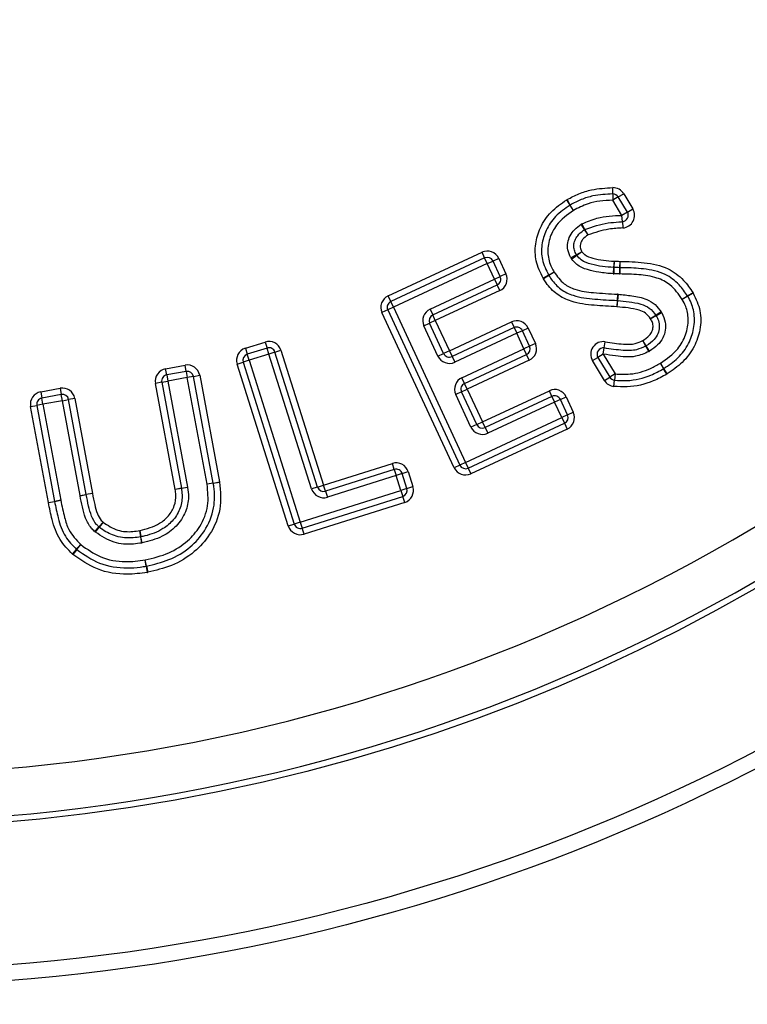
# Model space of a CAD drawing. Units: millimetres. Extents: x -1677 to 1032, y -932 to 932.
# Drawn here: x 60 to 106, y -144 to -81 of the extents above; entities that cross this region are included whole.
import ezdxf

# ---------------------------------------------------------------- set-up
doc = ezdxf.new("R2010")
doc.units = ezdxf.units.MM

msp = doc.modelspace()

# ---------------------------------------------------------------- linework, layer by layer
at = {"color": 7, "linetype": 'Continuous', "lineweight": 25}
for p, q in [((97.612, -92.266), (97.607, -91.866)), ((94.893, -92.981), (94.681, -92.641)), ((94.906, -92.973), (94.708, -92.626)), ((97.612, -92.266), (97.618, -92.666)), ((97.961, -92.46), (97.618, -92.666)), ((98.196, -93.632), (97.618, -92.666)), ((97.961, -92.46), (98.305, -92.255)), ((98.539, -93.427), (97.961, -92.46)), ((98.305, -92.255), (98.882, -93.222)), ((95.104, -93.32), (94.893, -92.981)), ((95.104, -93.32), (94.906, -92.973)), ((98.539, -93.427), (98.882, -93.222)), ((98.539, -93.427), (98.196, -93.632)), ((98.228, -94.031), (98.196, -93.632)), ((95.823, -94.539), (95.609, -94.201)), ((95.844, -94.526), (95.651, -94.176)), ((96.038, -94.876), (95.823, -94.539)), ((96.038, -94.876), (95.844, -94.526)), ((98.228, -94.031), (98.26, -94.429)), ((83.322, -98.753), (89.294, -95.977)), ((89.463, -96.34), (83.491, -99.115)), ((89.463, -96.34), (89.294, -95.977)), ((89.631, -96.703), (89.463, -96.34)), ((90.357, -96.365), (89.994, -96.534)), ((90.357, -96.365), (90.817, -97.353)), ((95.298, -96.14), (94.946, -96.33)), ((95.325, -96.183), (95, -96.416)), ((95.65, -95.95), (95.298, -96.14)), ((95.65, -95.95), (95.325, -96.183)), ((89.631, -96.703), (83.66, -99.478)), ((89.631, -96.703), (89.994, -96.534)), ((90.092, -97.691), (89.631, -96.703)), ((90.454, -97.522), (89.994, -96.534)), ((97.664, -96.948), (97.638, -97.347)), ((97.69, -96.548), (97.664, -96.948)), ((97.687, -96.948), (97.684, -97.348)), ((97.69, -96.548), (97.687, -96.948)), ((98.049, -96.958), (98.032, -97.357)), ((98.066, -96.558), (98.049, -96.958)), ((98.062, -96.958), (98.058, -97.358)), ((98.066, -96.558), (98.062, -96.958)), ((85.989, -99.597), (90.092, -97.691)), ((90.092, -97.691), (90.454, -97.522)), ((90.092, -97.691), (90.26, -98.054)), ((90.817, -97.353), (90.454, -97.522)), ((93.531, -97.433), (93.182, -97.629)), ((93.542, -97.451), (93.204, -97.666)), ((93.88, -97.237), (93.531, -97.433)), ((93.88, -97.237), (93.542, -97.451)), ((86.158, -99.96), (90.26, -98.054)), ((90.429, -98.416), (90.26, -98.054)), ((83.491, -99.115), (83.322, -98.753)), ((90.429, -98.416), (86.326, -100.323)), ((97.907, -98.644), (97.891, -99.043)), ((97.951, -98.646), (97.913, -99.045)), ((102.373, -98.766), (102.033, -98.977)), ((102.382, -98.781), (102.033, -98.977)), ((102.713, -98.555), (102.373, -98.766)), ((102.73, -98.585), (102.382, -98.781)), ((83.66, -99.478), (83.297, -99.647)), ((83.66, -99.478), (83.491, -99.115)), ((83.66, -99.478), (88.245, -109.343)), ((97.891, -99.043), (97.875, -99.443)), ((97.913, -99.045), (97.875, -99.443)), ((83.297, -99.647), (82.934, -99.815)), ((87.52, -109.681), (82.934, -99.815)), ((83.297, -99.647), (87.883, -109.512)), ((85.989, -99.597), (86.158, -99.96)), ((86.326, -100.323), (86.158, -99.96)), ((100.354, -99.994), (100.018, -100.212)), ((100.37, -100.021), (100.018, -100.212)), ((100.69, -99.777), (100.354, -99.994)), ((100.721, -99.83), (100.37, -100.021)), ((85.601, -100.66), (85.964, -100.491)), ((86.493, -102.581), (85.601, -100.66)), ((86.326, -100.323), (85.964, -100.491)), ((86.856, -102.413), (85.964, -100.491)), ((86.326, -100.323), (87.219, -102.245)), ((87.219, -102.245), (91.165, -100.409)), ((91.334, -100.772), (87.387, -102.607)), ((91.165, -100.409), (91.334, -100.772)), ((91.334, -100.772), (91.502, -101.134)), ((92.228, -100.797), (91.865, -100.966)), ((92.228, -100.797), (92.687, -101.785)), ((91.502, -101.134), (87.556, -102.97)), ((91.865, -100.966), (91.502, -101.134)), ((91.961, -102.122), (91.502, -101.134)), ((92.324, -101.954), (91.865, -100.966)), ((74.243, -102.087), (75.505, -101.688)), ((75.625, -102.07), (74.363, -102.469)), ((75.505, -101.688), (75.625, -102.07)), ((75.746, -102.451), (75.625, -102.07)), ((92.324, -101.954), (91.961, -102.122)), ((92.687, -101.785), (92.324, -101.954)), ((97.009, -102.462), (97.072, -102.067)), ((97.072, -102.067), (97.135, -101.672)), ((99.738, -101.928), (99.521, -101.593)), ((99.711, -101.945), (99.521, -101.593)), ((99.901, -102.297), (99.711, -101.945)), ((99.956, -102.264), (99.738, -101.928)), ((74.243, -102.087), (74.363, -102.469)), ((74.484, -102.85), (74.363, -102.469)), ((75.746, -102.451), (74.484, -102.85)), ((76.127, -102.331), (75.746, -102.451)), ((78.457, -111.033), (75.746, -102.451)), ((76.127, -102.331), (76.509, -102.21)), ((78.838, -110.912), (76.127, -102.331)), ((76.509, -102.21), (79.219, -110.792)), ((86.493, -102.581), (86.856, -102.413)), ((87.219, -102.245), (86.856, -102.413)), ((87.219, -102.245), (87.387, -102.607)), ((87.387, -102.607), (87.556, -102.97)), ((88.014, -103.958), (91.961, -102.122)), ((88.183, -104.321), (92.13, -102.485)), ((92.13, -102.485), (91.961, -102.122)), ((92.299, -102.848), (92.13, -102.485)), ((96.323, -102.873), (96.666, -102.668)), ((97.009, -102.462), (96.666, -102.668)), ((96.666, -102.668), (97.417, -103.921)), ((97.009, -102.462), (97.76, -103.715)), ((69.17, -103.388), (70.408, -103.159)), ((70.481, -103.553), (70.408, -103.159)), ((73.721, -103.091), (74.102, -102.97)), ((76.972, -113.386), (73.721, -103.091)), ((74.484, -102.85), (74.102, -102.97)), ((74.102, -102.97), (77.354, -113.266)), ((74.484, -102.85), (77.735, -113.145)), ((92.299, -102.848), (88.351, -104.683)), ((97.074, -104.126), (96.323, -102.873)), ((100.643, -103.037), (100.842, -103.384)), ((100.856, -103.376), (100.643, -103.037)), ((69.243, -103.782), (69.17, -103.388)), ((70.481, -103.553), (69.243, -103.782)), ((69.243, -103.782), (69.316, -104.175)), ((70.554, -103.946), (69.316, -104.175)), ((70.481, -103.553), (70.554, -103.946)), ((70.947, -103.873), (70.554, -103.946)), ((71.811, -110.731), (70.554, -103.946)), ((70.947, -103.873), (71.341, -103.8)), ((72.205, -110.658), (70.947, -103.873)), ((71.341, -103.8), (72.598, -110.585)), ((88.183, -104.321), (88.014, -103.958)), ((97.074, -104.126), (97.417, -103.921)), ((97.76, -103.715), (97.417, -103.921)), ((97.76, -103.715), (97.722, -104.114)), ((101.041, -103.732), (100.842, -103.384)), ((101.07, -103.714), (100.856, -103.376)), ((68.923, -104.248), (68.529, -104.321)), ((69.779, -111.061), (68.529, -104.321)), ((68.923, -104.248), (69.316, -104.175)), ((68.923, -104.248), (70.173, -110.988)), ((69.316, -104.175), (70.566, -110.915)), ((88.351, -104.683), (88.183, -104.321)), ((97.685, -104.512), (97.722, -104.114)), ((61.227, -104.861), (62.465, -104.632)), ((61.227, -104.861), (61.3, -105.254)), ((62.538, -105.025), (61.3, -105.254)), ((62.465, -104.632), (62.538, -105.025)), ((62.611, -105.418), (62.538, -105.025)), ((87.989, -104.852), (87.626, -105.021)), ((88.593, -107.099), (87.626, -105.021)), ((87.989, -104.852), (88.351, -104.683)), ((88.956, -106.93), (87.989, -104.852)), ((88.351, -104.683), (89.318, -106.762)), ((89.318, -106.762), (93.577, -104.782)), ((93.745, -105.145), (89.487, -107.124)), ((93.745, -105.145), (93.577, -104.782)), ((93.745, -105.145), (93.914, -105.507)), ((94.277, -105.339), (94.64, -105.17)), ((94.64, -105.17), (95.098, -106.158)), ((60.586, -105.793), (60.98, -105.72)), ((61.718, -111.897), (60.586, -105.793)), ((61.373, -105.647), (60.98, -105.72)), ((60.98, -105.72), (62.111, -111.824)), ((61.373, -105.647), (61.3, -105.254)), ((62.611, -105.418), (61.373, -105.647)), ((61.373, -105.647), (62.504, -111.751)), ((62.611, -105.418), (63.004, -105.345)), ((63.73, -111.459), (62.611, -105.418)), ((63.398, -105.272), (63.004, -105.345)), ((64.124, -111.386), (63.004, -105.345)), ((63.398, -105.272), (64.517, -111.313)), ((93.914, -105.507), (89.656, -107.487)), ((94.277, -105.339), (93.914, -105.507)), ((94.373, -106.495), (93.914, -105.507)), ((94.736, -106.327), (94.277, -105.339)), ((94.736, -106.327), (94.373, -106.495)), ((94.736, -106.327), (95.098, -106.158)), ((88.245, -109.343), (94.373, -106.495)), ((88.414, -109.706), (94.541, -106.858)), ((88.956, -106.93), (88.593, -107.099)), ((88.956, -106.93), (89.318, -106.762)), ((89.487, -107.124), (89.318, -106.762)), ((94.373, -106.495), (94.541, -106.858)), ((94.541, -106.858), (94.71, -107.221)), ((94.71, -107.221), (88.583, -110.069)), ((89.487, -107.124), (89.656, -107.487)), ((79.219, -110.792), (83.596, -109.41)), ((83.717, -109.791), (83.596, -109.41)), ((87.883, -109.512), (87.52, -109.681)), ((88.245, -109.343), (87.883, -109.512)), ((88.245, -109.343), (88.414, -109.706)), ((83.717, -109.791), (79.34, -111.173)), ((83.837, -110.173), (79.46, -111.555)), ((83.717, -109.791), (83.837, -110.173)), ((84.219, -110.052), (83.837, -110.173)), ((84.137, -111.123), (83.837, -110.173)), ((84.219, -110.052), (84.6, -109.932)), ((84.518, -111.003), (84.219, -110.052)), ((84.6, -109.932), (84.9, -110.882)), ((88.414, -109.706), (88.583, -110.069)), ((72.205, -110.658), (71.811, -110.731)), ((72.206, -110.669), (71.811, -110.731)), ((72.205, -110.658), (72.598, -110.585)), ((72.206, -110.669), (72.602, -110.607)), ((78.838, -110.912), (79.219, -110.792)), ((79.34, -111.173), (79.219, -110.792)), ((63.73, -111.459), (64.124, -111.386)), ((63.731, -111.46), (64.124, -111.387)), ((64.517, -111.313), (64.124, -111.387)), ((64.517, -111.313), (64.124, -111.386)), ((70.173, -110.988), (69.779, -111.061)), ((70.174, -110.997), (69.779, -111.061)), ((70.173, -110.988), (70.566, -110.915)), ((70.569, -110.932), (70.174, -110.997)), ((77.735, -113.145), (84.137, -111.123)), ((78.838, -110.912), (78.457, -111.033)), ((79.34, -111.173), (79.46, -111.555)), ((84.518, -111.003), (84.137, -111.123)), ((84.137, -111.123), (84.257, -111.504)), ((84.518, -111.003), (84.9, -110.882)), ((61.718, -111.897), (62.111, -111.824)), ((61.718, -111.899), (62.111, -111.825)), ((62.111, -111.825), (62.504, -111.751)), ((62.504, -111.751), (62.111, -111.824)), ((77.856, -113.527), (84.257, -111.504)), ((84.378, -111.886), (77.976, -113.908)), ((84.378, -111.886), (84.257, -111.504)), ((65.198, -113.145), (64.929, -113.441)), ((65.198, -113.145), (64.955, -113.463)), ((76.972, -113.386), (77.354, -113.266)), ((77.735, -113.145), (77.354, -113.266)), ((77.735, -113.145), (77.856, -113.527)), ((64.66, -113.737), (64.929, -113.441)), ((64.712, -113.78), (64.955, -113.463)), ((67.527, -113.682), (67.592, -114.077)), ((67.606, -114.074), (67.527, -113.682)), ((77.976, -113.908), (77.856, -113.527)), ((63.513, -114.874), (63.778, -114.575)), ((63.528, -114.887), (63.778, -114.575)), ((67.656, -114.471), (67.592, -114.077)), ((67.685, -114.466), (67.606, -114.074)), ((63.248, -115.174), (63.513, -114.874)), ((63.528, -114.887), (63.278, -115.199)), ((67.953, -115.943), (67.873, -115.551)), ((67.936, -115.946), (67.873, -115.551)), ((67.936, -115.946), (67.999, -116.341)), ((67.953, -115.943), (68.032, -116.335))]:
    msp.add_line(p, q, dxfattribs=at)
for radius in [125, 124, 114.93]:
    msp.add_circle((49.428, -17.692), radius, dxfattribs=at)
for centre, radius, start, end in [((49.428, -17.692), 111.544, 219.35807, 320.64193), ((49.428, -17.692), 114.542, 219.35807, 320.64193), ((97.618, -92.666), 0.8, 30.86818, 90.80225), ((95.104, -93.32), 0.8, 119.71256, 121.91969), ((97.618, -92.666), 0.4, 30.86818, 90.80225), ((95.104, -93.32), 0.4, 119.71256, 121.91969), ((98.196, -93.632), 0.8, 274.5925, 30.86818), ((98.196, -93.632), 0.4, 274.5925, 30.86818), ((96.038, -94.876), 0.8, 118.88277, 122.43651), ((96.038, -94.876), 0.4, 118.88277, 122.43651), ((89.631, -96.703), 0.8, 24.98124, 114.92679), ((89.631, -96.703), 0.4, 24.98124, 114.92679), ((95.65, -95.95), 0.8, 208.3582, 215.63138), ((95.65, -95.95), 0.4, 208.3582, 215.63138), ((97.69, -96.548), 0.4, 266.26966, 269.5352), ((98.066, -96.558), 0.4, 267.55865, 269.44254), ((90.092, -97.691), 0.4, 294.92513, 24.98124), ((90.092, -97.691), 0.8, 294.92513, 24.98124), ((93.88, -97.237), 0.8, 209.31891, 212.37508), ((93.88, -97.237), 0.4, 209.31891, 212.37508), ((97.69, -96.548), 0.8, 266.26966, 269.5352), ((98.066, -96.558), 0.8, 267.55865, 269.44254), ((83.66, -99.478), 0.8, 114.92679, 204.93107), ((97.875, -99.443), 0.8, 84.55541, 87.67601), ((102.033, -98.977), 0.4, 29.34099, 31.84638), ((102.033, -98.977), 0.8, 29.34099, 31.84638), ((83.66, -99.478), 0.4, 114.92679, 204.93107), ((97.875, -99.443), 0.4, 84.55541, 87.67601), ((86.326, -100.323), 0.8, 114.92513, 204.89858), ((86.326, -100.323), 0.4, 114.92513, 204.89858), ((100.018, -100.212), 0.4, 28.54136, 32.93326), ((100.018, -100.212), 0.8, 28.54136, 32.93326), ((91.502, -101.134), 0.8, 24.91433, 114.94333), ((91.502, -101.134), 0.4, 24.91433, 114.94333), ((75.746, -102.451), 0.8, 17.53057, 107.54205), ((75.746, -102.451), 0.4, 17.53057, 107.54205), ((91.961, -102.122), 0.4, 294.94333, 24.91433), ((91.961, -102.122), 0.8, 294.94333, 24.91433), ((97.009, -102.462), 0.8, 80.95084, 210.926), ((97.009, -102.462), 0.4, 80.95084, 210.926), ((99.521, -101.593), 0.4, 298.3597, 302.98557), ((74.484, -102.85), 0.8, 107.54205, 197.52617), ((74.484, -102.85), 0.4, 107.54205, 197.52617), ((87.219, -102.245), 0.8, 204.89858, 294.94333), ((87.219, -102.245), 0.4, 204.89858, 294.94333), ((99.521, -101.593), 0.8, 298.3597, 302.98557), ((70.554, -103.946), 0.8, 10.49773, 100.48654), ((69.316, -104.175), 0.8, 100.48654, 190.50757), ((69.316, -104.175), 0.4, 100.48654, 190.50757), ((70.554, -103.946), 0.4, 10.49773, 100.48654), ((88.351, -104.683), 0.8, 114.94333, 204.95151), ((97.76, -103.715), 0.4, 210.926, 264.58984), ((100.643, -103.037), 0.4, 299.81111, 302.26834), ((100.643, -103.037), 0.8, 299.81111, 302.26834), ((88.351, -104.683), 0.4, 114.94333, 204.95151), ((97.76, -103.715), 0.8, 210.926, 264.58984), ((61.373, -105.647), 0.8, 100.48654, 190.503), ((62.611, -105.418), 0.8, 10.49924, 100.48654), ((62.611, -105.418), 0.4, 10.49924, 100.48654), ((93.914, -105.507), 0.8, 24.91433, 114.93107), ((93.914, -105.507), 0.4, 24.91433, 114.93107), ((61.373, -105.647), 0.4, 100.48654, 190.503), ((94.373, -106.495), 0.4, 294.93107, 24.91433), ((94.373, -106.495), 0.8, 294.93107, 24.91433), ((89.318, -106.762), 0.4, 204.95151, 294.93107), ((89.318, -106.762), 0.8, 204.95151, 294.93107), ((83.837, -110.173), 0.8, 17.5022, 107.52687), ((88.245, -109.343), 0.4, 204.93107, 294.93107), ((83.837, -110.173), 0.4, 17.5022, 107.52687), ((88.245, -109.343), 0.8, 204.93107, 294.93107), ((71.811, -110.731), 0.4, 8.8895, 10.49773), ((71.811, -110.731), 0.8, 8.8895, 10.49773), ((64.517, -111.313), 0.8, 190.49924, 190.61162), ((64.517, -111.313), 0.4, 190.49924, 190.61162), ((69.779, -111.061), 0.4, 9.22482, 10.50757), ((69.779, -111.061), 0.8, 9.22482, 10.50757), ((79.219, -110.792), 0.8, 197.53057, 287.52687), ((79.219, -110.792), 0.4, 197.53057, 287.52687), ((84.137, -111.123), 0.4, 287.53116, 17.5022), ((84.137, -111.123), 0.8, 287.53116, 17.5022), ((62.504, -111.751), 0.8, 190.503, 190.66459), ((62.504, -111.751), 0.4, 190.503, 190.66459), ((77.735, -113.145), 0.4, 197.52617, 287.53116), ((65.198, -113.145), 0.8, 227.70614, 232.55407), ((65.198, -113.145), 0.4, 227.70614, 232.55407), ((77.735, -113.145), 0.8, 197.52617, 287.53116), ((67.527, -113.682), 0.4, 279.29536, 281.36001), ((67.527, -113.682), 0.8, 279.29536, 281.36001), ((63.778, -114.575), 0.8, 228.46205, 231.3225), ((63.778, -114.575), 0.4, 228.46205, 231.3225), ((67.873, -115.551), 0.4, 279.03093, 281.45987), ((67.873, -115.551), 0.8, 279.03093, 281.45987), ((49.428, -17.692), 175.594, 218.96475, 321.03525), ((49.428, -17.692), 175.07, 219.05198, 320.94802)]:
    msp.add_arc(centre, radius, start, end, dxfattribs=at)
for points, knots in [([(94.708, -92.626), (94.955, -92.494), (95.45, -92.23), (96.424, -91.933), (97.156, -91.891), (97.607, -91.866)], [0, 0, 0, 0, 0.277136, 0.554627, 1, 1, 1, 1]), ([(93.182, -97.629), (93.007, -97.269), (92.674, -96.583), (92.655, -95.441), (92.977, -94.363), (93.65, -93.358), (94.331, -92.885), (94.681, -92.641)], [0, 0, 0, 0, 0.204839, 0.389879, 0.574126, 0.781135, 1, 1, 1, 1]), ([(97.612, -92.266), (97.189, -92.289), (96.506, -92.327), (95.596, -92.604), (95.136, -92.85), (94.906, -92.973)], [0, 0, 0, 0, 0.448166, 0.72315, 1, 1, 1, 1]), ([(97.618, -92.666), (97.338, -92.677), (96.804, -92.7), (95.941, -92.891), (95.409, -93.164), (95.104, -93.32)], [0, 0, 0, 0, 0.319621, 0.609961, 1, 1, 1, 1]), ([(94.893, -92.981), (94.57, -93.204), (93.951, -93.632), (93.344, -94.537), (93.058, -95.492), (93.075, -96.504), (93.373, -97.11), (93.531, -97.433)], [0, 0, 0, 0, 0.224639, 0.431574, 0.614393, 0.79457, 1, 1, 1, 1]), ([(95.104, -93.32), (94.713, -93.602), (94.056, -94.076), (93.548, -95.106), (93.423, -96.056), (93.624, -96.78), (93.824, -97.137), (93.88, -97.237)], [0, 0, 0, 0, 0.310399, 0.520992, 0.731871, 0.925096, 1, 1, 1, 1]), ([(95.651, -94.176), (95.966, -94.038), (96.772, -93.684), (97.656, -93.652), (98.196, -93.632)], [0, 0, 0, 0, 0.3901864, 1, 1, 1, 1]), ([(94.946, -96.33), (94.868, -96.163), (94.726, -95.859), (94.727, -95.363), (94.882, -94.92), (95.174, -94.507), (95.458, -94.307), (95.609, -94.201)], [0, 0, 0, 0, 0.219821, 0.401023, 0.582127, 0.779658, 1, 1, 1, 1]), ([(95.298, -96.14), (95.249, -96.043), (95.152, -95.851), (95.117, -95.524), (95.197, -95.204), (95.394, -94.875), (95.626, -94.663), (95.793, -94.558), (95.823, -94.539)], [0, 0, 0, 0, 0.172512, 0.339899, 0.509476, 0.686485, 0.942993, 1, 1, 1, 1]), ([(95.844, -94.526), (96.329, -94.356), (97.032, -94.111), (97.848, -94.061), (98.152, -94.037), (98.228, -94.031)], [0, 0, 0, 0, 0.625696, 0.906653, 1, 1, 1, 1]), ([(98.26, -94.429), (97.958, -94.446), (97.198, -94.488), (96.474, -94.73), (96.038, -94.876)], [0, 0, 0, 0, 0.397103, 1, 1, 1, 1]), ([(96.038, -94.876), (95.913, -94.965), (95.726, -95.098), (95.576, -95.351), (95.523, -95.548), (95.548, -95.756), (95.614, -95.881), (95.65, -95.95)], [0, 0, 0, 0, 0.351745, 0.526547, 0.672797, 0.819473, 1, 1, 1, 1]), ([(97.638, -97.347), (97.336, -97.323), (96.783, -97.279), (96, -97.104), (95.369, -96.849), (95.102, -96.536), (95, -96.416)], [0, 0, 0, 0, 0.315318, 0.575664, 0.837931, 1, 1, 1, 1]), ([(97.664, -96.948), (97.427, -96.93), (96.947, -96.894), (96.255, -96.758), (95.659, -96.557), (95.415, -96.283), (95.325, -96.183)], [0, 0, 0, 0, 0.281499, 0.569531, 0.842259, 1, 1, 1, 1]), ([(95.65, -95.95), (95.708, -96.014), (95.892, -96.221), (96.39, -96.374), (97.012, -96.498), (97.463, -96.532), (97.69, -96.548)], [0, 0, 0, 0, 0.11731, 0.378004, 0.686828, 1, 1, 1, 1]), ([(98.049, -96.958), (97.988, -96.955), (97.868, -96.95), (97.747, -96.949), (97.687, -96.948)], [0, 0, 0, 0, 0.5013787, 1, 1, 1, 1]), ([(97.69, -96.548), (97.753, -96.549), (97.878, -96.55), (98.003, -96.555), (98.066, -96.558)], [0, 0, 0, 0, 0.499901, 1, 1, 1, 1]), ([(102.373, -98.766), (102.202, -98.515), (101.827, -97.963), (100.882, -97.26), (99.623, -97.015), (98.649, -96.963), (98.148, -96.959), (98.062, -96.958)], [0, 0, 0, 0, 0.183925, 0.405047, 0.694943, 0.947699, 1, 1, 1, 1]), ([(98.066, -96.558), (98.581, -96.57), (99.616, -96.595), (101.063, -96.895), (102.107, -97.668), (102.526, -98.282), (102.713, -98.555)], [0, 0, 0, 0, 0.290491, 0.583304, 0.81425, 1, 1, 1, 1]), ([(97.875, -99.443), (97.396, -99.418), (96.422, -99.369), (95.106, -99.213), (94.036, -98.695), (93.495, -98.12), (93.26, -97.752), (93.204, -97.666)], [0, 0, 0, 0, 0.274862, 0.557997, 0.749889, 0.941349, 1, 1, 1, 1]), ([(93.542, -97.451), (93.593, -97.532), (93.803, -97.86), (94.276, -98.367), (95.243, -98.831), (96.48, -98.97), (97.419, -99.019), (97.891, -99.043)], [0, 0, 0, 0, 0.0589763, 0.2401507, 0.4186931, 0.7079742, 1, 1, 1, 1]), ([(93.88, -97.237), (94.072, -97.507), (94.415, -97.991), (95.327, -98.428), (96.491, -98.569), (97.398, -98.617), (97.907, -98.644)], [0, 0, 0, 0, 0.21821, 0.390612, 0.657856, 1, 1, 1, 1]), ([(98.032, -97.357), (97.999, -97.356), (97.933, -97.353), (97.818, -97.35), (97.734, -97.349), (97.684, -97.348)], [0, 0, 0, 0, 0.282777, 0.56556, 1, 1, 1, 1]), ([(102.033, -98.977), (101.796, -98.642), (101.375, -98.047), (100.354, -97.535), (99.251, -97.386), (98.459, -97.367), (98.058, -97.358)], [0, 0, 0, 0, 0.268049, 0.474951, 0.734052, 1, 1, 1, 1]), ([(97.951, -98.646), (98.245, -98.678), (98.857, -98.743), (99.68, -98.888), (100.327, -99.275), (100.571, -99.612), (100.69, -99.777)], [0, 0, 0, 0, 0.287635, 0.599401, 0.803645, 1, 1, 1, 1]), ([(100.856, -103.376), (101.167, -103.165), (101.792, -102.74), (102.46, -101.849), (102.808, -100.824), (102.83, -99.796), (102.574, -99.121), (102.401, -98.816), (102.382, -98.781)], [0, 0, 0, 0, 0.208225, 0.418598, 0.606366, 0.804308, 0.977944, 1, 1, 1, 1]), ([(102.73, -98.585), (102.901, -98.947), (103.247, -99.677), (103.207, -100.891), (102.82, -102.038), (102.085, -103.021), (101.403, -103.486), (101.07, -103.714)], [0, 0, 0, 0, 0.1978328, 0.3996603, 0.5886559, 0.7986538, 1, 1, 1, 1]), ([(100.018, -100.212), (99.921, -100.078), (99.733, -99.82), (99.204, -99.611), (98.587, -99.517), (98.113, -99.468), (97.875, -99.443)], [0, 0, 0, 0, 0.204904, 0.396728, 0.696914, 1, 1, 1, 1]), ([(97.913, -99.045), (98.157, -99.07), (98.654, -99.122), (99.342, -99.23), (99.978, -99.489), (100.226, -99.823), (100.354, -99.994)], [0, 0, 0, 0, 0.269444, 0.550075, 0.768886, 1, 1, 1, 1]), ([(100.643, -103.037), (101.04, -102.758), (101.719, -102.282), (102.289, -101.242), (102.462, -100.291), (102.319, -99.508), (102.111, -99.122), (102.033, -98.977)], [0, 0, 0, 0, 0.300662, 0.513205, 0.725678, 0.896677, 1, 1, 1, 1]), ([(100.37, -100.021), (100.421, -100.118), (100.538, -100.338), (100.598, -100.742), (100.496, -101.167), (100.216, -101.602), (99.918, -101.805), (99.738, -101.928)], [0, 0, 0, 0, 0.145629, 0.328872, 0.526792, 0.714003, 1, 1, 1, 1]), ([(100.721, -99.83), (100.813, -100.021), (100.981, -100.369), (100.979, -100.938), (100.809, -101.448), (100.464, -101.917), (100.133, -102.143), (99.956, -102.264)], [0, 0, 0, 0, 0.219857, 0.400738, 0.58131, 0.777051, 1, 1, 1, 1]), ([(99.521, -101.593), (99.672, -101.492), (99.907, -101.336), (100.118, -101.014), (100.19, -100.726), (100.146, -100.445), (100.06, -100.288), (100.018, -100.212)], [0, 0, 0, 0, 0.322489, 0.501185, 0.680613, 0.843622, 1, 1, 1, 1]), ([(99.711, -101.945), (99.52, -102.035), (99.067, -102.248), (98.146, -102.232), (97.468, -102.128), (97.072, -102.067)], [0, 0, 0, 0, 0.232279, 0.55205, 1, 1, 1, 1]), ([(97.135, -101.672), (97.519, -101.731), (98.148, -101.827), (98.981, -101.85), (99.364, -101.667), (99.521, -101.593)], [0, 0, 0, 0, 0.4819167, 0.7883944, 1, 1, 1, 1]), ([(99.901, -102.297), (99.623, -102.418), (98.955, -102.709), (97.944, -102.598), (97.269, -102.5), (97.009, -102.462)], [0, 0, 0, 0, 0.303645, 0.731622, 1, 1, 1, 1]), ([(97.76, -103.715), (98.08, -103.732), (98.847, -103.771), (99.835, -103.484), (100.434, -103.153), (100.643, -103.037)], [0, 0, 0, 0, 0.317827, 0.762403, 1, 1, 1, 1]), ([(101.041, -103.732), (100.761, -103.883), (99.982, -104.306), (98.813, -104.582), (97.965, -104.529), (97.685, -104.512)], [0, 0, 0, 0, 0.272714, 0.759504, 1, 1, 1, 1]), ([(97.722, -104.114), (97.983, -104.13), (98.767, -104.179), (99.854, -103.922), (100.578, -103.528), (100.842, -103.384)], [0, 0, 0, 0, 0.2409659, 0.7228935, 1, 1, 1, 1]), ([(67.873, -115.551), (68.386, -115.427), (69.36, -115.191), (70.562, -114.426), (71.434, -113.4), (71.954, -112.127), (71.859, -111.195), (71.811, -110.731)], [0, 0, 0, 0, 0.226317, 0.4293417, 0.601038, 0.8016648, 1, 1, 1, 1]), ([(67.953, -115.943), (68.438, -115.827), (69.436, -115.59), (70.73, -114.82), (71.743, -113.686), (72.31, -112.326), (72.3, -111.256), (72.218, -110.739), (72.206, -110.669)], [0, 0, 0, 0, 0.196833, 0.405154, 0.584399, 0.792487, 0.971952, 1, 1, 1, 1]), ([(72.602, -110.607), (72.654, -111.18), (72.76, -112.335), (72.088, -113.897), (70.992, -115.13), (69.606, -115.959), (68.542, -116.213), (68.032, -116.335)], [0, 0, 0, 0, 0.208149, 0.420071, 0.600266, 0.808165, 1, 1, 1, 1]), ([(64.66, -113.737), (64.589, -113.668), (64.341, -113.426), (64.061, -112.89), (63.871, -112.18), (63.777, -111.7), (63.731, -111.46)], [0, 0, 0, 0, 0.118331, 0.414051, 0.707211, 1, 1, 1, 1]), ([(64.929, -113.441), (64.876, -113.39), (64.677, -113.199), (64.439, -112.749), (64.262, -112.097), (64.172, -111.633), (64.124, -111.387)], [0, 0, 0, 0, 0.09734, 0.368223, 0.664003, 1, 1, 1, 1]), ([(64.517, -111.313), (64.564, -111.553), (64.649, -111.991), (64.806, -112.578), (65.002, -112.959), (65.159, -113.108), (65.198, -113.145)], [0, 0, 0, 0, 0.368993, 0.673834, 0.918873, 1, 1, 1, 1]), ([(67.527, -113.682), (67.97, -113.567), (68.654, -113.39), (69.388, -112.763), (69.765, -112.128), (69.85, -111.521), (69.797, -111.178), (69.779, -111.061)], [0, 0, 0, 0, 0.3482693, 0.5391457, 0.7309919, 0.9084047, 1, 1, 1, 1]), ([(70.174, -110.997), (70.194, -111.13), (70.255, -111.539), (70.151, -112.262), (69.704, -113.022), (68.931, -113.674), (68.179, -113.959), (67.69, -114.057), (67.606, -114.074)], [0, 0, 0, 0, 0.089983, 0.276264, 0.474425, 0.666646, 0.942409, 1, 1, 1, 1]), ([(70.569, -110.932), (70.596, -111.135), (70.664, -111.655), (70.479, -112.55), (69.885, -113.44), (68.916, -114.155), (68.123, -114.355), (67.685, -114.466)], [0, 0, 0, 0, 0.120108, 0.30747, 0.52252, 0.736455, 1, 1, 1, 1]), ([(63.248, -115.174), (62.961, -114.883), (62.35, -114.264), (61.953, -113.067), (61.791, -112.26), (61.718, -111.899)], [0, 0, 0, 0, 0.327966, 0.699598, 1, 1, 1, 1]), ([(62.111, -111.825), (62.182, -112.176), (62.335, -112.936), (62.697, -114.05), (63.254, -114.613), (63.513, -114.874)], [0, 0, 0, 0, 0.314825, 0.681522, 1, 1, 1, 1]), ([(62.504, -111.751), (62.579, -112.116), (62.709, -112.749), (63.018, -113.774), (63.494, -114.275), (63.778, -114.575)], [0, 0, 0, 0, 0.355118, 0.614916, 1, 1, 1, 1]), ([(65.198, -113.145), (65.498, -113.346), (66.069, -113.727), (66.922, -113.775), (67.382, -113.704), (67.527, -113.682)], [0, 0, 0, 0, 0.43209, 0.821234, 1, 1, 1, 1]), ([(67.656, -114.471), (67.479, -114.498), (66.895, -114.585), (65.819, -114.508), (65.091, -114.029), (64.712, -113.78)], [0, 0, 0, 0, 0.173076, 0.569331, 1, 1, 1, 1]), ([(67.592, -114.077), (67.434, -114.101), (66.916, -114.18), (66.053, -114.115), (65.347, -113.763), (65.025, -113.516), (64.955, -113.463)], [0, 0, 0, 0, 0.1712983, 0.5635725, 0.9054424, 1, 1, 1, 1]), ([(63.778, -114.575), (64.185, -114.863), (65.03, -115.462), (66.507, -115.726), (67.454, -115.605), (67.873, -115.551)], [0, 0, 0, 0, 0.341276, 0.708549, 1, 1, 1, 1]), ([(67.999, -116.341), (67.581, -116.396), (66.524, -116.534), (64.812, -116.265), (63.778, -115.547), (63.278, -115.199)], [0, 0, 0, 0, 0.252722, 0.6385815, 1, 1, 1, 1]), ([(63.528, -114.887), (63.993, -115.213), (64.952, -115.884), (66.42, -116.097), (67.414, -116.03), (67.81, -115.966), (67.936, -115.946)], [0, 0, 0, 0, 0.359944, 0.7432047, 0.9181105, 1, 1, 1, 1])]:
    msp.add_open_spline(points, degree=3, knots=knots, dxfattribs=at)

doc.saveas('drawing.dxf')
